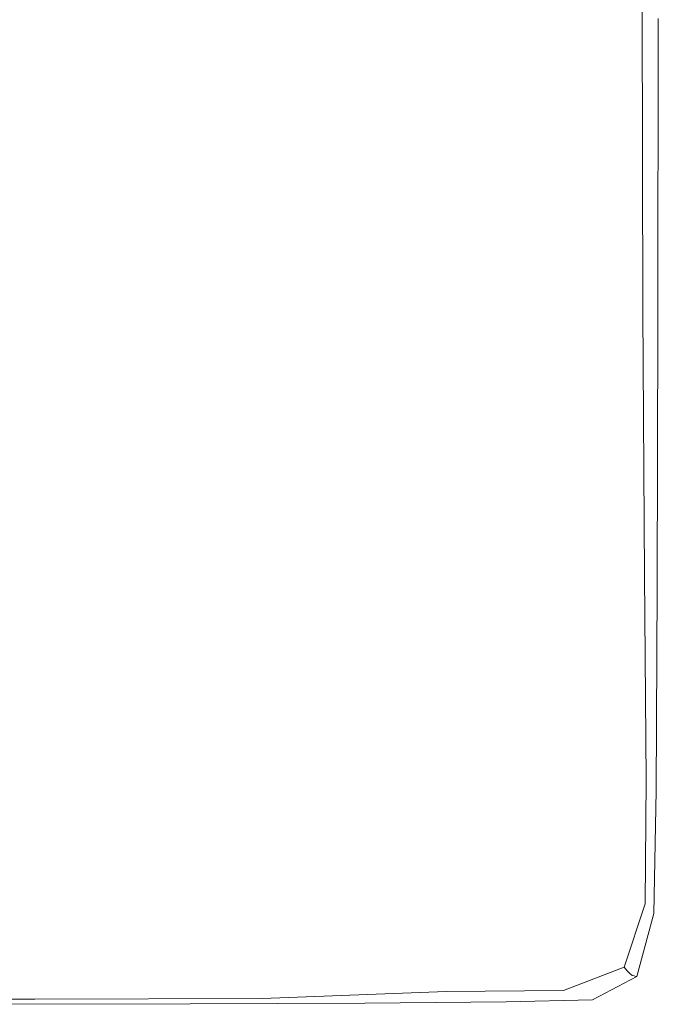
# Model space of a CAD drawing. Extents: x -750 to 750, y -475 to 475.
# Drawn here: x 638 to 749, y -475 to -304 of the extents above; entities that cross this region are included whole.
import ezdxf

# ---------------------------------------------------------------- set-up
doc = ezdxf.new("R2010")
doc.units = 0
doc.header["$LTSCALE"] = 500
doc.header["$MEASUREMENT"] = 0
doc.layers.add('CRS0', color=7, linetype='Continuous')

msp = doc.modelspace()

# ---------------------------------------------------------------- linework, layer by layer
at = {"layer": 'CRS0', "lineweight": 0}
for points, invisible_edges in [([(694.6, -328.5, 209.6), (671.9, -243.6, 209.6), (664.6, -287.5, 209.6), (694.6, -328.5, 209.6)], 15), ([(671.9, -243.6, 209.6), (694.6, -328.5, 209.6), (695.1, -267.5, 209.6), (671.9, -243.6, 209.6)], 15), ([(652.7, -320.9, 209.6), (641.6, -258.9, 209.4), (629.3, -292, 209.4), (652.7, -320.9, 209.6)], 15), ([(641.6, -258.9, 209.4), (652.7, -320.9, 209.6), (664.6, -287.5, 209.6), (641.6, -258.9, 209.4)], 15), ([(694.6, -328.5, 209.6), (715.3, -283.1, 209.5), (695.1, -267.5, 209.6), (694.6, -328.5, 209.6)], 15), ([(715.3, -283.1, 209.5), (694.6, -328.5, 209.6), (717.7, -338.2, 209.5), (715.3, -283.1, 209.5)], 15), ([(732.2, -346.5, 209.3), (715.3, -283.1, 209.5), (717.7, -338.2, 209.5), (732.2, -346.5, 209.3)], 15), ([(715.3, -283.1, 209.5), (732.2, -346.5, 209.3), (731, -292.8, 209.3), (715.3, -283.1, 209.5)], 15), ([(652.7, -320.9, 209.6), (694.6, -328.5, 209.6), (664.6, -287.5, 209.6), (652.7, -320.9, 209.6)], 15), ([(615, -322, 209.4), (652.7, -320.9, 209.6), (629.3, -292, 209.4), (615, -322, 209.4)], 15), ([(732.2, -346.5, 209.3), (740.7, -298.8, 208.8), (731, -292.8, 209.3), (732.2, -346.5, 209.3)], 15), ([(740.7, -298.8, 208.8), (732.2, -346.5, 209.3), (741.2, -351.8, 208.8), (740.7, -298.8, 208.8)], 15), ([(745.9, -354.7, 207.8), (740.7, -298.8, 208.8), (741.2, -351.8, 208.8), (745.9, -354.7, 207.8)], 15), ([(740.7, -298.8, 208.8), (745.9, -354.7, 207.8), (745.8, -302, 207.8), (740.7, -298.8, 208.8)], 13), ([(745.9, -354.7, 207.8), (747.8, -303.4, 205.4), (745.8, -302, 207.8), (745.9, -354.7, 207.8)], 15), ([(747.8, -303.4, 205.4), (745.9, -354.7, 207.8), (747.8, -355.9, 205.4), (747.8, -303.4, 205.4)], 15), ([(748.2, -356.3, 201.5), (747.8, -303.4, 205.4), (747.8, -355.9, 205.4), (748.2, -356.3, 201.5)], 15), ([(747.8, -303.4, 205.4), (748.2, -356.3, 201.5), (748.2, -303.7, 201.5), (747.8, -303.4, 205.4)], 15), ([(748.2, -356.3, 201.5), (748.4, -303.9, 195.2), (748.2, -303.7, 201.5), (748.2, -356.3, 201.5)], 15), ([(748.4, -303.9, 195.2), (748.2, -356.3, 201.5), (748.4, -356.6, 195.2), (748.4, -303.9, 195.2)], 15), ([(748.5, -356.7, 187.3), (748.4, -303.9, 195.2), (748.4, -356.6, 195.2), (748.5, -356.7, 187.3)], 15), ([(748.4, -303.9, 195.2), (748.5, -356.7, 187.3), (748.5, -304.1, 187.3), (748.4, -303.9, 195.2)], 15), ([(748.5, -356.8, 168.8), (748.6, -304.1, 178.4), (748.5, -356.8, 178.4), (748.5, -356.8, 168.8)], 15), ([(748.6, -304.1, 178.4), (748.5, -356.8, 168.8), (748.6, -304.1, 168.8), (748.6, -304.1, 178.4)], 13), ([(748.5, -356.7, 187.3), (748.6, -304.1, 178.4), (748.5, -304.1, 187.3), (748.5, -356.7, 187.3)], 15), ([(748.6, -304.1, 178.4), (748.5, -356.7, 187.3), (748.5, -356.8, 178.4), (748.6, -304.1, 178.4)], 15), ([(652.7, -320.9, 209.6), (615, -322, 209.4), (637.8, -348.6, 209.6), (652.7, -320.9, 209.6)], 15), ([(664.3, -379.2, 209.6), (652.7, -320.9, 209.6), (637.8, -348.6, 209.6), (664.3, -379.2, 209.6)], 15), ([(694.6, -328.5, 209.6), (652.7, -320.9, 209.6), (678.8, -356.4, 209.6), (694.6, -328.5, 209.6)], 15), ([(652.7, -320.9, 209.6), (664.3, -379.2, 209.6), (678.8, -356.4, 209.6), (652.7, -320.9, 209.6)], 15), ([(701, -394, 209.7), (694.6, -328.5, 209.6), (678.8, -356.4, 209.6), (701, -394, 209.7)], 15), ([(694.6, -328.5, 209.6), (726.2, -388.9, 209.5), (717.7, -338.2, 209.5), (694.6, -328.5, 209.6)], 15), ([(726.2, -388.9, 209.5), (694.6, -328.5, 209.6), (713.8, -386.8, 209.6), (726.2, -388.9, 209.5)], 15), ([(694.6, -328.5, 209.6), (701, -394, 209.7), (713.8, -386.8, 209.6), (694.6, -328.5, 209.6)], 15), ([(726.2, -388.9, 209.5), (732.2, -346.5, 209.3), (717.7, -338.2, 209.5), (726.2, -388.9, 209.5)], 15), ([(732.2, -346.5, 209.3), (726.2, -388.9, 209.5), (736.4, -394.6, 209.3), (732.2, -346.5, 209.3)], 15), ([(732.2, -346.5, 209.3), (742.8, -398.3, 208.8), (741.2, -351.8, 208.8), (732.2, -346.5, 209.3)], 15), ([(742.8, -398.3, 208.8), (732.2, -346.5, 209.3), (736.4, -394.6, 209.3), (742.8, -398.3, 208.8)], 15), ([(621.2, -375.3, 209.6), (664.3, -379.2, 209.6), (637.8, -348.6, 209.6), (621.2, -375.3, 209.6)], 15), ([(742.8, -398.3, 208.8), (745.9, -354.7, 207.8), (741.2, -351.8, 208.8), (742.8, -398.3, 208.8)], 15), ([(745.9, -354.7, 207.8), (742.8, -398.3, 208.8), (746.2, -400.4, 207.8), (745.9, -354.7, 207.8)], 15), ([(745.9, -354.7, 207.8), (747.7, -401.4, 205.4), (747.8, -355.9, 205.4), (745.9, -354.7, 207.8)], 15), ([(747.7, -401.4, 205.4), (745.9, -354.7, 207.8), (746.2, -400.4, 207.8), (747.7, -401.4, 205.4)], 13), ([(747.7, -401.4, 205.4), (748.2, -356.3, 201.5), (747.8, -355.9, 205.4), (747.7, -401.4, 205.4)], 15), ([(664.3, -379.2, 209.6), (701, -394, 209.7), (678.8, -356.4, 209.6), (664.3, -379.2, 209.6)], 15), ([(748.2, -356.3, 201.5), (747.7, -401.4, 205.4), (748, -401.9, 201.5), (748.2, -356.3, 201.5)], 15), ([(748.3, -402.1, 195.2), (748.2, -356.3, 201.5), (748, -401.9, 201.5), (748.3, -402.1, 195.2)], 15), ([(748.2, -356.3, 201.5), (748.3, -402.1, 195.2), (748.4, -356.6, 195.2), (748.2, -356.3, 201.5)], 15), ([(748.3, -402.1, 195.2), (748.5, -356.7, 187.3), (748.4, -356.6, 195.2), (748.3, -402.1, 195.2)], 15), ([(748.5, -356.7, 187.3), (748.3, -402.1, 195.2), (748.4, -402.3, 187.3), (748.5, -356.7, 187.3)], 15), ([(748.5, -356.7, 187.3), (748.4, -402.4, 178.4), (748.5, -356.8, 178.4), (748.5, -356.7, 187.3)], 15), ([(748.4, -402.4, 178.4), (748.5, -356.7, 187.3), (748.4, -402.3, 187.3), (748.4, -402.4, 178.4)], 15), ([(748.5, -356.8, 168.8), (748.4, -402.4, 178.4), (748.4, -402.4, 168.8), (748.5, -356.8, 168.8)], 11), ([(748.4, -402.4, 178.4), (748.5, -356.8, 168.8), (748.5, -356.8, 178.4), (748.4, -402.4, 178.4)], 15), ([(664.3, -379.2, 209.6), (621.2, -375.3, 209.6), (648.9, -401.9, 209.6), (664.3, -379.2, 209.6)], 15), ([(621.2, -375.3, 209.6), (628.8, -425.6, 209.6), (648.9, -401.9, 209.6), (621.2, -375.3, 209.6)], 15), ([(679.9, -424.5, 209.7), (664.3, -379.2, 209.6), (648.9, -401.9, 209.6), (679.9, -424.5, 209.7)], 15), ([(701, -394, 209.7), (664.3, -379.2, 209.6), (689.2, -407.5, 209.7), (701, -394, 209.7)], 15), ([(664.3, -379.2, 209.6), (679.9, -424.5, 209.7), (689.2, -407.5, 209.7), (664.3, -379.2, 209.6)], 15), ([(701, -394, 209.7), (728.1, -427.1, 209.6), (713.8, -386.8, 209.6), (701, -394, 209.7)], 15), ([(728.1, -427.1, 209.6), (726.2, -388.9, 209.5), (713.8, -386.8, 209.6), (728.1, -427.1, 209.6)], 15), ([(741.1, -432.4, 209.3), (726.2, -388.9, 209.5), (735.8, -429.4, 209.5), (741.1, -432.4, 209.3)], 15), ([(726.2, -388.9, 209.5), (741.1, -432.4, 209.3), (736.4, -394.6, 209.3), (726.2, -388.9, 209.5)], 15), ([(726.2, -388.9, 209.5), (728.1, -427.1, 209.6), (735.8, -429.4, 209.5), (726.2, -388.9, 209.5)], 15), ([(705.6, -426.1, 209.7), (701, -394, 209.7), (689.2, -407.5, 209.7), (705.6, -426.1, 209.7)], 15), ([(701, -394, 209.7), (705.6, -426.1, 209.7), (717.3, -427, 209.7), (701, -394, 209.7)], 15), ([(728.1, -427.1, 209.6), (701, -394, 209.7), (717.3, -427, 209.7), (728.1, -427.1, 209.6)], 15), ([(741.1, -432.4, 209.3), (742.8, -398.3, 208.8), (736.4, -394.6, 209.3), (741.1, -432.4, 209.3)], 15), ([(742.8, -398.3, 208.8), (741.1, -432.4, 209.3), (744.5, -434.4, 208.8), (742.8, -398.3, 208.8)], 15), ([(746.5, -435.7, 207.8), (742.8, -398.3, 208.8), (744.5, -434.4, 208.8), (746.5, -435.7, 207.8)], 15), ([(742.8, -398.3, 208.8), (746.5, -435.7, 207.8), (746.2, -400.4, 207.8), (742.8, -398.3, 208.8)], 15), ([(628.8, -425.6, 209.6), (679.9, -424.5, 209.7), (648.9, -401.9, 209.6), (628.8, -425.6, 209.6)], 15), ([(746.5, -435.7, 207.8), (747.7, -401.4, 205.4), (746.2, -400.4, 207.8), (746.5, -435.7, 207.8)], 11), ([(747.7, -401.4, 205.4), (746.5, -435.7, 207.8), (747.4, -436.5, 205.4), (747.7, -401.4, 205.4)], 15), ([(747.8, -437, 201.5), (747.7, -401.4, 205.4), (747.4, -436.5, 205.4), (747.8, -437, 201.5)], 15), ([(747.7, -401.4, 205.4), (747.8, -437, 201.5), (748, -401.9, 201.5), (747.7, -401.4, 205.4)], 15), ([(747.8, -437, 201.5), (748.3, -402.1, 195.2), (748, -401.9, 201.5), (747.8, -437, 201.5)], 15), ([(748.3, -402.1, 195.2), (747.8, -437, 201.5), (748, -437.3, 195.2), (748.3, -402.1, 195.2)], 15), ([(748.1, -437.4, 187.3), (748.3, -402.1, 195.2), (748, -437.3, 195.2), (748.1, -437.4, 187.3)], 15), ([(748.3, -402.1, 195.2), (748.1, -437.4, 187.3), (748.4, -402.3, 187.3), (748.3, -402.1, 195.2)], 15), ([(748.1, -437.4, 187.3), (748.4, -402.4, 178.4), (748.4, -402.3, 187.3), (748.1, -437.4, 187.3)], 15), ([(748.4, -402.4, 178.4), (748.1, -437.4, 187.3), (748.2, -437.5, 178.4), (748.4, -402.4, 178.4)], 15), ([(748.2, -437.6, 168.8), (748.4, -402.4, 178.4), (748.2, -437.5, 178.4), (748.2, -437.6, 168.8)], 15), ([(748.4, -402.4, 178.4), (748.2, -437.6, 168.8), (748.4, -402.4, 168.8), (748.4, -402.4, 178.4)], 13), ([(679.9, -424.5, 209.7), (705.6, -426.1, 209.7), (689.2, -407.5, 209.7), (679.9, -424.5, 209.7)], 15), ([(679.9, -424.5, 209.7), (628.8, -425.6, 209.6), (674.4, -441.3, 209.6), (679.9, -424.5, 209.7)], 15), ([(628.8, -425.6, 209.6), (673.9, -454.1, 209.5), (674.4, -441.3, 209.6), (628.8, -425.6, 209.6)], 15), ([(673.9, -454.1, 209.5), (628.8, -425.6, 209.6), (632.6, -447.7, 209.5), (673.9, -454.1, 209.5)], 15), ([(708.3, -454.4, 209.6), (679.9, -424.5, 209.7), (674.4, -441.3, 209.6), (708.3, -454.4, 209.6)], 15), ([(705.6, -426.1, 209.7), (679.9, -424.5, 209.7), (707.7, -440.9, 209.7), (705.6, -426.1, 209.7)], 15), ([(679.9, -424.5, 209.7), (708.3, -454.4, 209.6), (707.7, -440.9, 209.7), (679.9, -424.5, 209.7)], 15), ([(705.6, -426.1, 209.7), (725.7, -448.8, 209.7), (717.3, -427, 209.7), (705.6, -426.1, 209.7)], 15), ([(725.7, -448.8, 209.7), (705.6, -426.1, 209.7), (707.7, -440.9, 209.7), (725.7, -448.8, 209.7)], 15), ([(725.7, -448.8, 209.7), (728.1, -427.1, 209.6), (717.3, -427, 209.7), (725.7, -448.8, 209.7)], 15), ([(728.1, -427.1, 209.6), (725.7, -448.8, 209.7), (736.2, -451.9, 209.6), (728.1, -427.1, 209.6)], 15), ([(728.1, -427.1, 209.6), (741.4, -454, 209.5), (735.8, -429.4, 209.5), (728.1, -427.1, 209.6)], 15), ([(741.4, -454, 209.5), (728.1, -427.1, 209.6), (736.2, -451.9, 209.6), (741.4, -454, 209.5)], 15), ([(741.4, -454, 209.5), (741.1, -432.4, 209.3), (735.8, -429.4, 209.5), (741.4, -454, 209.5)], 15), ([(741.1, -432.4, 209.3), (741.4, -454, 209.5), (743.7, -455.3, 209.3), (741.1, -432.4, 209.3)], 15), ([(741.1, -432.4, 209.3), (745.3, -456.4, 208.8), (744.5, -434.4, 208.8), (741.1, -432.4, 209.3)], 15), ([(745.3, -456.4, 208.8), (741.1, -432.4, 209.3), (743.7, -455.3, 209.3), (745.3, -456.4, 208.8)], 15), ([(745.3, -456.4, 208.8), (746.5, -435.7, 207.8), (744.5, -434.4, 208.8), (745.3, -456.4, 208.8)], 15), ([(746.5, -435.7, 207.8), (745.3, -456.4, 208.8), (746.3, -457.2, 207.8), (746.5, -435.7, 207.8)], 15), ([(747, -457.9, 205.4), (746.5, -435.7, 207.8), (746.3, -457.2, 207.8), (747, -457.9, 205.4)], 13), ([(746.5, -435.7, 207.8), (747, -457.9, 205.4), (747.4, -436.5, 205.4), (746.5, -435.7, 207.8)], 15), ([(747, -457.9, 205.4), (747.8, -437, 201.5), (747.4, -436.5, 205.4), (747, -457.9, 205.4)], 15), ([(747.8, -437, 201.5), (747, -457.9, 205.4), (747.4, -458.3, 201.5), (747.8, -437, 201.5)], 15), ([(747.6, -458.6, 195.2), (747.8, -437, 201.5), (747.4, -458.3, 201.5), (747.6, -458.6, 195.2)], 15), ([(747.8, -437, 201.5), (747.6, -458.6, 195.2), (748, -437.3, 195.2), (747.8, -437, 201.5)], 15), ([(747.6, -458.6, 195.2), (748.1, -437.4, 187.3), (748, -437.3, 195.2), (747.6, -458.6, 195.2)], 15), ([(748.1, -437.4, 187.3), (747.6, -458.6, 195.2), (747.7, -458.8, 187.3), (748.1, -437.4, 187.3)], 15), ([(747.8, -458.9, 178.4), (748.1, -437.4, 187.3), (747.7, -458.8, 187.3), (747.8, -458.9, 178.4)], 15), ([(748.1, -437.4, 187.3), (747.8, -458.9, 178.4), (748.2, -437.5, 178.4), (748.1, -437.4, 187.3)], 15), ([(747.8, -458.9, 178.4), (748.2, -437.6, 168.8), (748.2, -437.5, 178.4), (747.8, -458.9, 178.4)], 15), ([(748.2, -437.6, 168.8), (747.8, -458.9, 178.4), (747.8, -458.9, 168.8), (748.2, -437.6, 168.8)], 11), ([(708.3, -454.4, 209.6), (725.7, -448.8, 209.7), (707.7, -440.9, 209.7), (708.3, -454.4, 209.6)], 15), ([(673.9, -454.1, 209.5), (708.3, -454.4, 209.6), (674.4, -441.3, 209.6), (673.9, -454.1, 209.5)], 15), ([(634.9, -460.2, 209.3), (673.9, -454.1, 209.5), (632.6, -447.7, 209.5), (634.9, -460.2, 209.3)], 15), ([(725.7, -448.8, 209.7), (708.3, -454.4, 209.6), (729.1, -461.6, 209.6), (725.7, -448.8, 209.7)], 15), ([(736.1, -460.7, 209.6), (725.7, -448.8, 209.7), (729.1, -461.6, 209.6), (736.1, -460.7, 209.6)], 15), ([(725.7, -448.8, 209.7), (736.1, -460.7, 209.6), (736.2, -451.9, 209.6), (725.7, -448.8, 209.7)], 15), ([(736.1, -460.7, 209.6), (741.4, -454, 209.5), (736.2, -451.9, 209.6), (736.1, -460.7, 209.6)], 15), ([(673.9, -454.1, 209.5), (634.9, -460.2, 209.3), (675.6, -463.3, 209.3), (673.9, -454.1, 209.5)], 15), ([(710.1, -467.4, 209.3), (673.9, -454.1, 209.5), (675.6, -463.3, 209.3), (710.1, -467.4, 209.3)], 15), ([(673.9, -454.1, 209.5), (710.1, -467.4, 209.3), (709.2, -462.6, 209.5), (673.9, -454.1, 209.5)], 15), ([(708.3, -454.4, 209.6), (673.9, -454.1, 209.5), (709.2, -462.6, 209.5), (708.3, -454.4, 209.6)], 15), ([(708.3, -454.4, 209.6), (730.5, -467.4, 209.5), (729.1, -461.6, 209.6), (708.3, -454.4, 209.6)], 15), ([(730.5, -467.4, 209.5), (708.3, -454.4, 209.6), (709.2, -462.6, 209.5), (730.5, -467.4, 209.5)], 15), ([(741.4, -454, 209.5), (736.1, -460.7, 209.6), (740.5, -465.6, 209.5), (741.4, -454, 209.5)], 15), ([(741.3, -466.6, 209.3), (741.4, -454, 209.5), (740.5, -465.6, 209.5), (741.3, -466.6, 209.3)], 15), ([(741.4, -454, 209.5), (741.3, -466.6, 209.3), (743.7, -455.3, 209.3), (741.4, -454, 209.5)], 15), ([(741.3, -466.6, 209.3), (745.3, -456.4, 208.8), (743.7, -455.3, 209.3), (741.3, -466.6, 209.3)], 15), ([(745.3, -456.4, 208.8), (741.3, -466.6, 209.3), (742, -467.5, 208.8), (745.3, -456.4, 208.8)], 15), ([(742.7, -468.2, 207.8), (745.3, -456.4, 208.8), (742, -467.5, 208.8), (742.7, -468.2, 207.8)], 15), ([(745.3, -456.4, 208.8), (742.7, -468.2, 207.8), (746.3, -457.2, 207.8), (745.3, -456.4, 208.8)], 15), ([(742.7, -468.2, 207.8), (747, -457.9, 205.4), (746.3, -457.2, 207.8), (742.7, -468.2, 207.8)], 11), ([(747, -457.9, 205.4), (742.7, -468.2, 207.8), (743.2, -468.8, 205.4), (747, -457.9, 205.4)], 13), ([(743.7, -469.3, 201.5), (747, -457.9, 205.4), (743.2, -468.8, 205.4), (743.7, -469.3, 201.5)], 11), ([(747, -457.9, 205.4), (743.7, -469.3, 201.5), (747.4, -458.3, 201.5), (747, -457.9, 205.4)], 15), ([(743.7, -469.3, 201.5), (747.6, -458.6, 195.2), (747.4, -458.3, 201.5), (743.7, -469.3, 201.5)], 15), ([(747.6, -458.6, 195.2), (743.7, -469.3, 201.5), (744.1, -469.6, 195.2), (747.6, -458.6, 195.2)], 15), ([(744.4, -469.7, 187.3), (747.6, -458.6, 195.2), (744.1, -469.6, 195.2), (744.4, -469.7, 187.3)], 15), ([(747.6, -458.6, 195.2), (744.4, -469.7, 187.3), (747.7, -458.8, 187.3), (747.6, -458.6, 195.2)], 15), ([(744.4, -469.7, 187.3), (747.8, -458.9, 178.4), (747.7, -458.8, 187.3), (744.4, -469.7, 187.3)], 15), ([(747.8, -458.9, 178.4), (744.4, -469.7, 187.3), (744.7, -469.8, 178.4), (747.8, -458.9, 178.4)], 13), ([(744.9, -469.8, 168.8), (747.8, -458.9, 178.4), (744.7, -469.8, 178.4), (744.9, -469.8, 168.8)], 11), ([(747.8, -458.9, 178.4), (744.9, -469.8, 168.8), (747.8, -458.9, 168.8), (747.8, -458.9, 178.4)], 13), ([(634.9, -460.2, 209.3), (677.1, -469, 208.8), (675.6, -463.3, 209.3), (634.9, -460.2, 209.3)], 15), ([(677.1, -469, 208.8), (634.9, -460.2, 209.3), (636.7, -467.9, 208.8), (677.1, -469, 208.8)], 15), ([(730.5, -467.4, 209.5), (736.1, -460.7, 209.6), (729.1, -461.6, 209.6), (730.5, -467.4, 209.5)], 15), ([(736.1, -460.7, 209.6), (730.5, -467.4, 209.5), (740.5, -465.6, 209.5), (736.1, -460.7, 209.6)], 15), ([(710.1, -467.4, 209.3), (730.5, -467.4, 209.5), (709.2, -462.6, 209.5), (710.1, -467.4, 209.3)], 15), ([(677.1, -469, 208.8), (710.1, -467.4, 209.3), (675.6, -463.3, 209.3), (677.1, -469, 208.8)], 15), ([(730.5, -467.4, 209.5), (741.3, -466.6, 209.3), (740.5, -465.6, 209.5), (730.5, -467.4, 209.5)], 15), ([(741.3, -466.6, 209.3), (730.5, -467.4, 209.5), (731, -469.5, 209.3), (741.3, -466.6, 209.3)], 15), ([(731.6, -471.1, 208.8), (741.3, -466.6, 209.3), (731, -469.5, 209.3), (731.6, -471.1, 208.8)], 15), ([(741.3, -466.6, 209.3), (731.6, -471.1, 208.8), (742, -467.5, 208.8), (741.3, -466.6, 209.3)], 15), ([(596.6, -468.2, 208.8), (638.4, -472, 207.8), (636.7, -467.9, 208.8), (596.6, -468.2, 208.8)], 15), ([(638.4, -472, 207.8), (596.6, -468.2, 208.8), (598.4, -472.1, 207.8), (638.4, -472, 207.8)], 15), ([(638.4, -472, 207.8), (677.1, -469, 208.8), (636.7, -467.9, 208.8), (638.4, -472, 207.8)], 15), ([(710.1, -467.4, 209.3), (677.1, -469, 208.8), (711, -470.5, 208.8), (710.1, -467.4, 209.3)], 15), ([(730.5, -467.4, 209.5), (710.1, -467.4, 209.3), (731, -469.5, 209.3), (730.5, -467.4, 209.5)], 15), ([(710.1, -467.4, 209.3), (731.6, -471.1, 208.8), (731, -469.5, 209.3), (710.1, -467.4, 209.3)], 15), ([(731.6, -471.1, 208.8), (710.1, -467.4, 209.3), (711, -470.5, 208.8), (731.6, -471.1, 208.8)], 15), ([(731.6, -471.1, 208.8), (742.7, -468.2, 207.8), (742, -467.5, 208.8), (731.6, -471.1, 208.8)], 15), ([(742.7, -468.2, 207.8), (731.6, -471.1, 208.8), (732.2, -472.2, 207.8), (742.7, -468.2, 207.8)], 15), ([(732.9, -472.9, 205.4), (742.7, -468.2, 207.8), (732.2, -472.2, 207.8), (732.9, -472.9, 205.4)], 13), ([(742.7, -468.2, 207.8), (732.9, -472.9, 205.4), (743.2, -468.8, 205.4), (742.7, -468.2, 207.8)], 15), ([(677.1, -469, 208.8), (638.4, -472, 207.8), (678.4, -472.2, 207.8), (677.1, -469, 208.8)], 15), ([(711.9, -472.4, 207.8), (677.1, -469, 208.8), (678.4, -472.2, 207.8), (711.9, -472.4, 207.8)], 15), ([(677.1, -469, 208.8), (711.9, -472.4, 207.8), (711, -470.5, 208.8), (677.1, -469, 208.8)], 15), ([(732.9, -472.9, 205.4), (743.7, -469.3, 201.5), (743.2, -468.8, 205.4), (732.9, -472.9, 205.4)], 15), ([(743.7, -469.3, 201.5), (732.9, -472.9, 205.4), (733.7, -473.3, 201.5), (743.7, -469.3, 201.5)], 15), ([(734.5, -473.6, 195.2), (743.7, -469.3, 201.5), (733.7, -473.3, 201.5), (734.5, -473.6, 195.2)], 15), ([(743.7, -469.3, 201.5), (734.5, -473.6, 195.2), (744.1, -469.6, 195.2), (743.7, -469.3, 201.5)], 11), ([(734.5, -473.6, 195.2), (744.4, -469.7, 187.3), (744.1, -469.6, 195.2), (734.5, -473.6, 195.2)], 13), ([(744.4, -469.7, 187.3), (734.5, -473.6, 195.2), (735.4, -473.7, 187.3), (744.4, -469.7, 187.3)], 15), ([(736.3, -473.8, 178.4), (744.4, -469.7, 187.3), (735.4, -473.7, 187.3), (736.3, -473.8, 178.4)], 15), ([(744.4, -469.7, 187.3), (736.3, -473.8, 178.4), (744.7, -469.8, 178.4), (744.4, -469.7, 187.3)], 15), ([(744.9, -469.8, 168.8), (736.3, -473.8, 178.4), (737.2, -473.8, 168.8), (744.9, -469.8, 168.8)], 11), ([(736.3, -473.8, 178.4), (744.9, -469.8, 168.8), (744.7, -469.8, 178.4), (736.3, -473.8, 178.4)], 15), ([(711.9, -472.4, 207.8), (731.6, -471.1, 208.8), (711, -470.5, 208.8), (711.9, -472.4, 207.8)], 15), ([(731.6, -471.1, 208.8), (711.9, -472.4, 207.8), (732.2, -472.2, 207.8), (731.6, -471.1, 208.8)], 15), ([(601, -473.8, 205.4), (638.4, -472, 207.8), (598.4, -472.1, 207.8), (601, -473.8, 205.4)], 15), ([(638.4, -472, 207.8), (601, -473.8, 205.4), (640.7, -473.7, 205.4), (638.4, -472, 207.8)], 13), ([(638.4, -472, 207.8), (680.1, -473.6, 205.4), (678.4, -472.2, 207.8), (638.4, -472, 207.8)], 15), ([(680.1, -473.6, 205.4), (638.4, -472, 207.8), (640.7, -473.7, 205.4), (680.1, -473.6, 205.4)], 15), ([(680.1, -473.6, 205.4), (711.9, -472.4, 207.8), (678.4, -472.2, 207.8), (680.1, -473.6, 205.4)], 15), ([(711.9, -472.4, 207.8), (680.1, -473.6, 205.4), (712.9, -473.3, 205.4), (711.9, -472.4, 207.8)], 14), ([(680.1, -473.6, 205.4), (714.2, -473.7, 201.5), (712.9, -473.3, 205.4), (680.1, -473.6, 205.4)], 15), ([(711.9, -472.4, 207.8), (732.9, -472.9, 205.4), (732.2, -472.2, 207.8), (711.9, -472.4, 207.8)], 11), ([(732.9, -472.9, 205.4), (711.9, -472.4, 207.8), (712.9, -473.3, 205.4), (732.9, -472.9, 205.4)], 15), ([(714.2, -473.7, 201.5), (732.9, -472.9, 205.4), (712.9, -473.3, 205.4), (714.2, -473.7, 201.5)], 15), ([(732.9, -472.9, 205.4), (714.2, -473.7, 201.5), (733.7, -473.3, 201.5), (732.9, -472.9, 205.4)], 15), ([(714.2, -473.7, 201.5), (734.5, -473.6, 195.2), (733.7, -473.3, 201.5), (714.2, -473.7, 201.5)], 15), ([(601, -473.8, 205.4), (643.9, -474.1, 201.5), (640.7, -473.7, 205.4), (601, -473.8, 205.4)], 15), ([(643.9, -474.1, 201.5), (601, -473.8, 205.4), (605, -474.2, 201.5), (643.9, -474.1, 201.5)], 15), ([(610.9, -474.4, 195.2), (643.9, -474.1, 201.5), (605, -474.2, 201.5), (610.9, -474.4, 195.2)], 15), ([(643.9, -474.1, 201.5), (610.9, -474.4, 195.2), (648.5, -474.4, 195.2), (643.9, -474.1, 201.5)], 15), ([(654.3, -474.5, 187.3), (610.9, -474.4, 195.2), (618.3, -474.5, 187.3), (654.3, -474.5, 187.3)], 15), ([(610.9, -474.4, 195.2), (654.3, -474.5, 187.3), (648.5, -474.4, 195.2), (610.9, -474.4, 195.2)], 15), ([(626.7, -474.6, 178.4), (654.3, -474.5, 187.3), (618.3, -474.5, 187.3), (626.7, -474.6, 178.4)], 15), ([(654.3, -474.5, 187.3), (626.7, -474.6, 178.4), (660.8, -474.5, 178.4), (654.3, -474.5, 187.3)], 15), ([(667.6, -474.5, 168.8), (626.7, -474.6, 178.4), (635.5, -474.6, 168.8), (667.6, -474.5, 168.8)], 11), ([(626.7, -474.6, 178.4), (667.6, -474.5, 168.8), (660.8, -474.5, 178.4), (626.7, -474.6, 178.4)], 15), ([(643.9, -474.1, 201.5), (680.1, -473.6, 205.4), (640.7, -473.7, 205.4), (643.9, -474.1, 201.5)], 13), ([(680.1, -473.6, 205.4), (643.9, -474.1, 201.5), (682.3, -474, 201.5), (680.1, -473.6, 205.4)], 15), ([(643.9, -474.1, 201.5), (685.4, -474.2, 195.2), (682.3, -474, 201.5), (643.9, -474.1, 201.5)], 15), ([(685.4, -474.2, 195.2), (643.9, -474.1, 201.5), (648.5, -474.4, 195.2), (685.4, -474.2, 195.2)], 15), ([(654.3, -474.5, 187.3), (685.4, -474.2, 195.2), (648.5, -474.4, 195.2), (654.3, -474.5, 187.3)], 15), ([(685.4, -474.2, 195.2), (654.3, -474.5, 187.3), (689.2, -474.4, 187.3), (685.4, -474.2, 195.2)], 15), ([(654.3, -474.5, 187.3), (693.4, -474.4, 178.4), (689.2, -474.4, 187.3), (654.3, -474.5, 187.3)], 15), ([(693.4, -474.4, 178.4), (654.3, -474.5, 187.3), (660.8, -474.5, 178.4), (693.4, -474.4, 178.4)], 15), ([(667.6, -474.5, 168.8), (693.4, -474.4, 178.4), (660.8, -474.5, 178.4), (667.6, -474.5, 168.8)], 15), ([(693.4, -474.4, 178.4), (667.6, -474.5, 168.8), (697.8, -474.4, 168.8), (693.4, -474.4, 178.4)], 13), ([(714.2, -473.7, 201.5), (680.1, -473.6, 205.4), (682.3, -474, 201.5), (714.2, -473.7, 201.5)], 15), ([(685.4, -474.2, 195.2), (714.2, -473.7, 201.5), (682.3, -474, 201.5), (685.4, -474.2, 195.2)], 15), ([(714.2, -473.7, 201.5), (685.4, -474.2, 195.2), (715.9, -474, 195.2), (714.2, -473.7, 201.5)], 15), ([(685.4, -474.2, 195.2), (717.9, -474.1, 187.3), (715.9, -474, 195.2), (685.4, -474.2, 195.2)], 15), ([(717.9, -474.1, 187.3), (685.4, -474.2, 195.2), (689.2, -474.4, 187.3), (717.9, -474.1, 187.3)], 15), ([(693.4, -474.4, 178.4), (717.9, -474.1, 187.3), (689.2, -474.4, 187.3), (693.4, -474.4, 178.4)], 15), ([(717.9, -474.1, 187.3), (693.4, -474.4, 178.4), (720, -474.2, 178.4), (717.9, -474.1, 187.3)], 15), ([(722.3, -474.2, 168.8), (693.4, -474.4, 178.4), (697.8, -474.4, 168.8), (722.3, -474.2, 168.8)], 11), ([(693.4, -474.4, 178.4), (722.3, -474.2, 168.8), (720, -474.2, 178.4), (693.4, -474.4, 178.4)], 15), ([(734.5, -473.6, 195.2), (714.2, -473.7, 201.5), (715.9, -474, 195.2), (734.5, -473.6, 195.2)], 15), ([(717.9, -474.1, 187.3), (734.5, -473.6, 195.2), (715.9, -474, 195.2), (717.9, -474.1, 187.3)], 15), ([(734.5, -473.6, 195.2), (717.9, -474.1, 187.3), (735.4, -473.7, 187.3), (734.5, -473.6, 195.2)], 15), ([(717.9, -474.1, 187.3), (736.3, -473.8, 178.4), (735.4, -473.7, 187.3), (717.9, -474.1, 187.3)], 15), ([(736.3, -473.8, 178.4), (717.9, -474.1, 187.3), (720, -474.2, 178.4), (736.3, -473.8, 178.4)], 15), ([(722.3, -474.2, 168.8), (736.3, -473.8, 178.4), (720, -474.2, 178.4), (722.3, -474.2, 168.8)], 15), ([(736.3, -473.8, 178.4), (722.3, -474.2, 168.8), (737.2, -473.8, 168.8), (736.3, -473.8, 178.4)], 13)]:
    msp.add_3dface(points, dxfattribs=dict(at, invisible_edges=invisible_edges))

doc.saveas('drawing.dxf')
